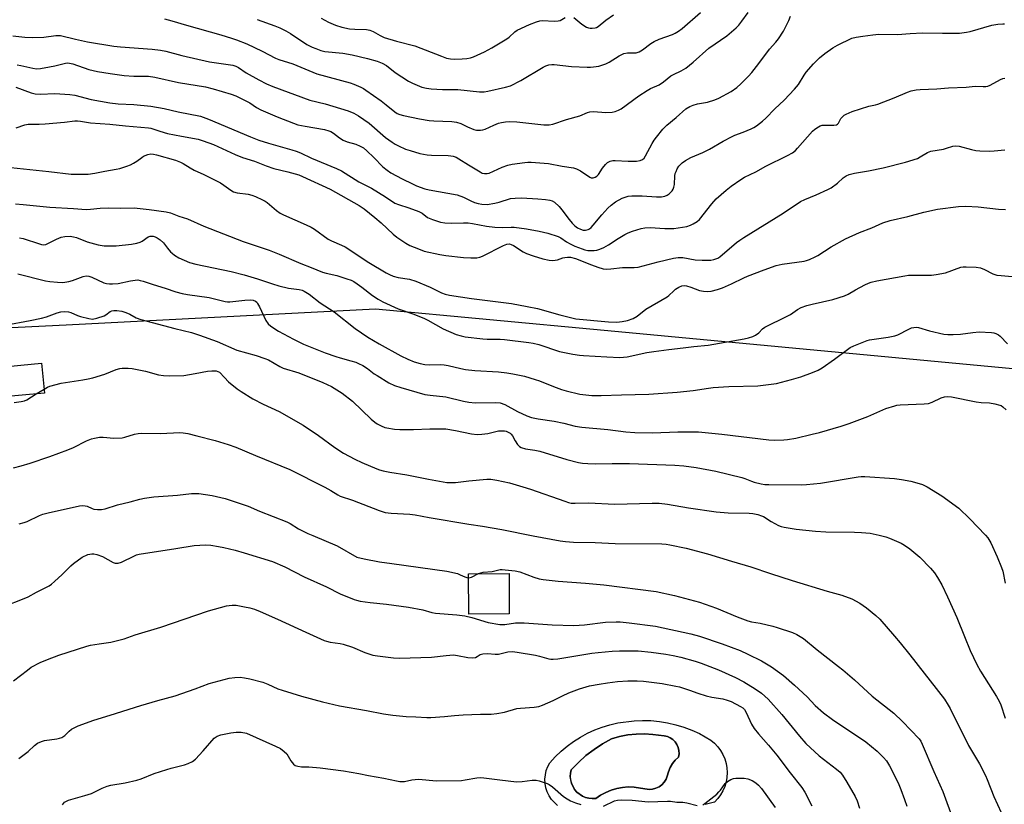
# Model space of a CAD drawing. Units: inches. Extents: x 1303766 to 1309766, y 553447 to 557448.
# Drawn here: x 1307300 to 1307671, y 553731 to 554027 of the extents above; entities that cross this region are included whole.
import ezdxf

# ---------------------------------------------------------------- set-up
doc = ezdxf.new("R2010")
doc.units = ezdxf.units.IN
doc.header["$MEASUREMENT"] = 0
for name, color, linetype in [('BLDG-Footprint', 5, 'Continuous'), ('CULTRL-Pad', 6, 'Continuous'), ('CULTRL-Swimming Pool in Ground', 4, 'Continuous'), ('NTRL-Trees', 3, 'Continuous'), ('Undefined', 1, 'Continuous')]:
    doc.layers.add(name, color=color, linetype=linetype)

msp = doc.modelspace()

# ---------------------------------------------------------------- linework, layer by layer
at = {"layer": 'BLDG-Footprint'}
for points, elevation in [([(1307308.94, 553885.99), (1307291.95, 553884.42), (1307290.9, 553895.7), (1307307.89, 553897.27)], 463.56), ([(1307484.26, 553802.72), (1307469, 553802.63), (1307468.91, 553817.89), (1307484.18, 553817.98)], 468.94)]:
    msp.add_lwpolyline(points, close=True, dxfattribs=dict(at, elevation=elevation))
at = {"layer": 'CULTRL-Pad'}
msp.add_polyline3d([(1307502.51, 553730.46, 0), (1307501.29, 553731.53, 0), (1307500.22, 553732.76, 0), (1307499.33, 553734.13, 0), (1307498.62, 553735.6, 0), (1307498.12, 553737.15, 0), (1307497.83, 553738.75, 0), (1307497.75, 553740.38, 0), (1307497.89, 553742, 0), (1307498.25, 553743.59, 0), (1307498.82, 553745.12, 0), (1307499.58, 553746.56, 0), (1307501.62, 553748.8, 0), (1307503.8, 553750.9, 0), (1307506.11, 553752.84, 0), (1307508.56, 553754.63, 0), (1307511.12, 553756.25, 0), (1307513.78, 553757.69, 0), (1307516.53, 553758.95, 0), (1307519.36, 553760.02, 0), (1307522.26, 553760.9, 0), (1307525.2, 553761.58, 0), (1307531.36, 553762.4, 0), (1307534.54, 553762.53, 0), (1307537.72, 553762.45, 0), (1307540.89, 553762.15, 0), (1307544.03, 553761.64, 0), (1307547.14, 553760.92, 0), (1307550.18, 553759.99, 0), (1307553.16, 553758.86, 0), (1307556.06, 553757.54, 0), (1307560.33, 553755.05, 0), (1307561.69, 553753.91, 0), (1307562.91, 553752.62, 0), (1307563.97, 553751.2, 0), (1307564.85, 553749.67, 0), (1307565.56, 553748.04, 0), (1307566.06, 553746.34, 0), (1307566.37, 553744.6, 0), (1307566.48, 553742.83, 0), (1307566.37, 553741.06, 0), (1307566.07, 553739.31, 0), (1307565.56, 553737.62, 0), (1307564.86, 553735.99, 0), (1307563.98, 553734.45, 0), (1307562.92, 553733.03, 0), (1307561.71, 553731.74, 0), (1307558.12, 553730.83, 0)], dxfattribs=at)
msp.add_polyline3d([(1307507.31, 553741.37, 0), (1307507.43, 553740.08, 0), (1307507.74, 553738.82, 0), (1307508.93, 553736.51, 0), (1307509.77, 553735.52, 0), (1307511.86, 553733.99, 0), (1307513.06, 553733.48, 0), (1307514.32, 553733.16, 0), (1307515.61, 553733.03, 0), (1307516.91, 553733.11, 0), (1307518.73, 553734.34, 0), (1307520.67, 553735.38, 0), (1307522.71, 553736.22, 0), (1307524.82, 553736.84, 0), (1307526.98, 553737.25, 0), (1307529.18, 553737.44, 0), (1307531.38, 553737.39, 0), (1307537.02, 553736.5, 0), (1307538.32, 553736.59, 0), (1307539.59, 553736.93, 0), (1307540.77, 553737.5, 0), (1307541.83, 553738.27, 0), (1307542.73, 553739.22, 0), (1307543.43, 553740.33, 0), (1307543.88, 553741.56, 0), (1307544.37, 553743.18, 0), (1307544.94, 553744.79, 0), (1307545.81, 553746.25, 0), (1307546.88, 553747.58, 0), (1307548.14, 553748.73, 0), (1307548.33, 553749.92, 0), (1307548.29, 553751.14, 0), (1307548.03, 553752.32, 0), (1307547.55, 553753.43, 0), (1307546.88, 553754.44, 0), (1307546.02, 553755.3, 0), (1307545.03, 553755.99, 0), (1307543.92, 553756.49, 0), (1307542.74, 553756.76, 0), (1307538.41, 553757.27, 0), (1307535.26, 553757.46, 0), (1307532.1, 553757.38, 0), (1307528.97, 553757.04, 0), (1307525.87, 553756.43, 0), (1307522.84, 553755.56, 0), (1307519.47, 553753.7, 0), (1307516.26, 553751.6, 0), (1307513.21, 553749.26, 0), (1307510.34, 553746.7, 0), (1307507.67, 553743.94, 0), (1307507.39, 553742.67, 0)], close=True, dxfattribs=at)
at = {"layer": 'CULTRL-Swimming Pool in Ground'}
msp.add_lwpolyline([(1307507.74, 553738.82), (1307507.31, 553741.37), (1307507.39, 553742.67), (1307507.67, 553743.94), (1307510.34, 553746.7), (1307513.21, 553749.26), (1307516.26, 553751.6), (1307519.47, 553753.7), (1307522.84, 553755.56), (1307525.87, 553756.43), (1307528.97, 553757.04), (1307532.1, 553757.38), (1307535.26, 553757.46), (1307538.41, 553757.27), (1307542.74, 553756.76), (1307543.92, 553756.49), (1307545.03, 553755.99), (1307546.02, 553755.3), (1307546.88, 553754.44), (1307547.55, 553753.43), (1307548.03, 553752.32), (1307548.29, 553751.14), (1307548.33, 553749.92), (1307548.14, 553748.73), (1307546.88, 553747.58), (1307545.81, 553746.25), (1307544.94, 553744.79), (1307544.37, 553743.18), (1307543.88, 553741.56), (1307543.43, 553740.33), (1307542.73, 553739.22), (1307541.83, 553738.27), (1307540.77, 553737.5), (1307539.59, 553736.93), (1307538.32, 553736.59), (1307537.02, 553736.5), (1307531.38, 553737.39), (1307529.18, 553737.44), (1307526.98, 553737.25), (1307524.82, 553736.84), (1307522.71, 553736.22), (1307520.67, 553735.38), (1307518.73, 553734.34), (1307516.91, 553733.11), (1307515.61, 553733.03), (1307514.32, 553733.16), (1307513.06, 553733.48), (1307511.86, 553733.99), (1307509.77, 553735.52), (1307508.93, 553736.51)], close=True, dxfattribs=at)
at = {"layer": 'NTRL-Trees'}
msp.add_lwpolyline([(1307701.48, 553725.29), (1307705.49, 553737.71), (1307710.89, 553754.92), (1307716.24, 553773.68), (1307719.96, 553787.86), (1307723.83, 553799.02), (1307730.32, 553817.21), (1307733.89, 553828.73), (1307738.64, 553842.48), (1307742.77, 553853.42), (1307746.4, 553865.25), (1307720.76, 553890.84), (1307695.58, 553893.19), (1307520.13, 553909.59), (1307433.79, 553917.66), (1307317.15, 553911.7), (1307283.49, 553909.98)], dxfattribs=at)
at = {"layer": 'Undefined'}
msp.add_line((1307305.78, 553885.7, 464), (1307308.8, 553887.55, 464), dxfattribs=at)
for points, elevation in [([(1307354.2, 554027.17), (1307356.93, 554026.49), (1307362.57, 554024.77), (1307375.42, 554021.11), (1307379.44, 554019.91), (1307381.41, 554019.23), (1307385.3, 554017.72), (1307388.18, 554016.43), (1307391.06, 554015.03), (1307396.13, 554012.36), (1307397.41, 554011.8), (1307402.6, 554010.17), (1307411.72, 554006.48), (1307424.3, 554003.01), (1307425.63, 554002.55), (1307428.23, 554001.42), (1307429.25, 554000.92), (1307430.23, 554000.32), (1307435.93, 553996.25), (1307437.9, 553994.75), (1307441.14, 553992.07), (1307442.05, 553991.52), (1307443, 553991.1), (1307444.39, 553990.73), (1307450.47, 553989.48), (1307454.11, 553988.83), (1307455.86, 553988.7), (1307462.65, 553988.44), (1307464.38, 553988.25), (1307466.02, 553987.73), (1307468.53, 553986.48), (1307470.88, 553985.49), (1307471.97, 553985.22), (1307473.45, 553985.22), (1307474.33, 553985.32), (1307475.17, 553985.53), (1307478.42, 553987.09), (1307480.24, 553987.8), (1307481.35, 553988.11), (1307482.81, 553988.37), (1307484.25, 553988.45), (1307487.13, 553988.34), (1307497.29, 553987.26), (1307499.29, 553987.21), (1307500.7, 553987.47), (1307505.91, 553989.25), (1307510.89, 553990.61), (1307513.83, 553991.82), (1307514.64, 553992.07), (1307516.05, 553992.18), (1307520.66, 553991.89), (1307523.04, 553992.01), (1307524.19, 553992.22), (1307525.49, 553992.73), (1307526.47, 553993.3), (1307533.2, 553998.17), (1307536.32, 554000.22), (1307537.58, 554000.93), (1307540.84, 554002.36), (1307542.51, 554003.45), (1307545.23, 554005.64), (1307546.25, 554006.19), (1307549.13, 554007.53), (1307550.85, 554008.53), (1307553.59, 554010.82), (1307559.52, 554016.12), (1307566.29, 554020.79), (1307569.9, 554023.83), (1307570.86, 554024.81), (1307572.05, 554026.28), (1307574.43, 554029.56)], 444), ([(1307389.13, 554026.95), (1307395.83, 554024.6), (1307397.79, 554023.81), (1307400.02, 554022.68), (1307401.71, 554021.69), (1307407.98, 554017.58), (1307409.95, 554016.54), (1307411.27, 554015.96), (1307413.24, 554015.27), (1307414.7, 554014.92), (1307421.46, 554014.22), (1307425, 554013.62), (1307430.85, 554012.21), (1307434.51, 554011.18), (1307436.37, 554010.53), (1307437.99, 554009.63), (1307441.25, 554006.98), (1307446.23, 554003.71), (1307447.8, 554002.89), (1307451.36, 554001.44), (1307453.07, 554000.99), (1307454.81, 554000.74), (1307459.12, 554000.59), (1307464.91, 554000.59), (1307473.03, 553999.72), (1307474.78, 553999.69), (1307476.22, 553999.93), (1307482.83, 554001.37), (1307484.78, 554001.96), (1307488.66, 554003.92), (1307497.04, 554009), (1307498.09, 554009.5), (1307499.2, 554009.83), (1307500.33, 554010.01), (1307501.17, 554010), (1307507.74, 554009.18), (1307513.72, 554008.92), (1307514.91, 554008.95), (1307516.06, 554009.08), (1307518.06, 554009.4), (1307519.18, 554009.66), (1307520.75, 554010.25), (1307522.02, 554010.83), (1307525.72, 554013.26), (1307527.5, 554014.07), (1307528.83, 554014.39), (1307531.31, 554014.35), (1307532.15, 554014.41), (1307533.34, 554014.76), (1307534.55, 554015.47), (1307537.73, 554017.94), (1307538.95, 554018.66), (1307540.78, 554019.48), (1307545.86, 554021.27), (1307546.9, 554021.77), (1307548.11, 554022.52), (1307549.49, 554023.61), (1307556.38, 554029.56)], 442), ([(1307296.97, 554020.73), (1307301.57, 554020.25), (1307304.38, 554020.1), (1307308.76, 554020.3), (1307313.25, 554020.89), (1307315.05, 554020.85), (1307320.71, 554019.5), (1307325.21, 554018.54), (1307335.16, 554016.88), (1307337.65, 554016.58), (1307349.63, 554015.71), (1307352.76, 554015.36), (1307354.67, 554014.96), (1307360.78, 554013.43), (1307371.23, 554011), (1307380.02, 554009.76), (1307381.11, 554009.38), (1307382.16, 554008.85), (1307385.09, 554006.85), (1307389.75, 554004.17), (1307392.68, 554002.73), (1307395.09, 554001.71), (1307409.11, 553996.52), (1307414.78, 553995.14), (1307423.53, 553992.47), (1307425.67, 553991.64), (1307427.4, 553990.63), (1307431.49, 553987.8), (1307437.54, 553982.49), (1307440.08, 553980.68), (1307441.27, 553979.92), (1307442.54, 553979.25), (1307445.19, 553978.07), (1307446.84, 553977.48), (1307450.5, 553976.41), (1307453.27, 553975.92), (1307454.95, 553975.79), (1307461.18, 553975.7), (1307462.3, 553975.58), (1307463.13, 553975.38), (1307464.2, 553974.98), (1307465.23, 553974.44), (1307468.96, 553972.06), (1307473.32, 553969.43), (1307474.12, 553969.04), (1307474.9, 553968.84), (1307475.94, 553968.83), (1307476.72, 553969.02), (1307481.64, 553971.25), (1307483.78, 553972.03), (1307485.37, 553972.32), (1307490.13, 553972.97), (1307491.31, 553973.08), (1307492.5, 553973.07), (1307499.05, 553972.66), (1307504.27, 553971.62), (1307508.51, 553970.97), (1307509.59, 553970.62), (1307511.15, 553969.89), (1307514.71, 553967.47), (1307515.21, 553967.28), (1307515.98, 553967.23), (1307516.73, 553967.44), (1307517.36, 553967.89), (1307517.89, 553968.5), (1307519.48, 553970.85), (1307520.55, 553972.24), (1307521.37, 553973.02), (1307522.33, 553973.5), (1307523.38, 553973.75), (1307524.23, 553973.8), (1307529.11, 553973.5), (1307532.23, 553973.52), (1307533.6, 553973.71), (1307534.57, 553974.18), (1307535.14, 553974.68), (1307535.71, 553975.46), (1307538.15, 553980.17), (1307538.89, 553981.44), (1307539.77, 553982.62), (1307542.24, 553985.6), (1307543.67, 553987.06), (1307547.25, 553990.01), (1307550.94, 553993.21), (1307552.38, 553994.13), (1307553.67, 553994.65), (1307555.29, 553995.1), (1307559.08, 553995.8), (1307561.78, 553996.65), (1307563.38, 553997.27), (1307568.03, 553999.83), (1307570.11, 554001.34), (1307571.63, 554002.69), (1307574.56, 554005.61), (1307575.75, 554006.91), (1307578.45, 554010.34), (1307582.45, 554015.79), (1307584.8, 554018.34), (1307585.81, 554019.61), (1307587.7, 554022.55), (1307589.74, 554026.53), (1307590.4, 554028.16)], 446), ([(1307413.35, 554027.42), (1307416.1, 554025.99), (1307418.68, 554024.84), (1307421.15, 554024.09), (1307423.95, 554023.45), (1307426.03, 554023.3), (1307430.38, 554023.22), (1307431.72, 554022.97), (1307432.99, 554022.42), (1307435.52, 554020.86), (1307437.12, 554020.2), (1307441.72, 554018.81), (1307448.67, 554017.02), (1307458.69, 554013.07), (1307460.63, 554012.4), (1307462.09, 554012.15), (1307463.58, 554012.03), (1307466.52, 554012.1), (1307468.27, 554012.23), (1307469.68, 554012.49), (1307470.77, 554012.83), (1307474.96, 554014.76), (1307477.76, 554016.32), (1307483.34, 554019.67), (1307484.24, 554020.32), (1307486.33, 554022.26), (1307487.28, 554022.91), (1307491.85, 554025.03), (1307494.56, 554026.12), (1307495.85, 554026.46), (1307496.69, 554026.53), (1307501.3, 554026.31), (1307502.7, 554026.39), (1307503.46, 554026.63), (1307505.36, 554027.69)], 440), ([(1307508.65, 554027.71), (1307511.62, 554025.13), (1307513.41, 554024.11), (1307514.22, 554023.79), (1307514.76, 554023.68), (1307515.59, 554023.65), (1307516.68, 554023.78), (1307517.2, 554023.93), (1307517.85, 554024.27), (1307520.65, 554026.64), (1307523.61, 554028.7)], 440), ([(1307298.62, 554009.85), (1307300.06, 554009.61), (1307304.57, 554008.61), (1307305.97, 554008.4), (1307307.39, 554008.48), (1307310.88, 554009.12), (1307312.91, 554009.53), (1307316.83, 554010.48), (1307317.63, 554010.56), (1307318.33, 554010.52), (1307319.69, 554010.18), (1307325.7, 554008.1), (1307328.98, 554007.32), (1307333.74, 554006.53), (1307338.95, 554005.83), (1307342.61, 554005.62), (1307348.17, 554005.51), (1307350.62, 554005.25), (1307359.56, 554003.17), (1307369.75, 554001.51), (1307372.63, 554000.77), (1307379.43, 553998.77), (1307381.09, 553998.11), (1307385.42, 553996.06), (1307386.42, 553995.48), (1307388.92, 553993.81), (1307390.53, 553992.91), (1307396.7, 553990.22), (1307402.92, 553987.79), (1307404.56, 553987.24), (1307407.31, 553986.65), (1307414.57, 553985.42), (1307416.25, 553985.01), (1307417, 553984.67), (1307417.96, 553984.11), (1307420.23, 553982.29), (1307421.66, 553981.43), (1307423.19, 553980.83), (1307426.36, 553979.91), (1307428.09, 553979.2), (1307429.27, 553978.48), (1307430.61, 553977.41), (1307433.23, 553974.86), (1307436.58, 553971.33), (1307438.16, 553970.05), (1307439.65, 553969.09), (1307443.86, 553966.83), (1307447.72, 553964.9), (1307449.34, 553964.17), (1307452.4, 553963.12), (1307454.09, 553962.67), (1307464.61, 553960.83), (1307467, 553959.94), (1307469.79, 553958.55), (1307471.15, 553957.97), (1307472.55, 553957.5), (1307473.97, 553957.26), (1307475.97, 553957.21), (1307478.78, 553957.6), (1307480.43, 553958), (1307484.73, 553959.39), (1307486.48, 553959.61), (1307488.85, 553959.64), (1307495.01, 553959.3), (1307497.92, 553959.01), (1307499.64, 553958.74), (1307500.4, 553958.49), (1307501.31, 553957.98), (1307503.07, 553956.46), (1307504.14, 553955.17), (1307506.83, 553951.48), (1307508.01, 553950.15), (1307509.04, 553949.13), (1307510.07, 553948.36), (1307511.09, 553947.84), (1307512.2, 553947.51), (1307513.01, 553947.49), (1307514.05, 553947.73), (1307514.51, 553948), (1307515.14, 553948.53), (1307515.94, 553949.38), (1307519.18, 553953.25), (1307521.5, 553955.75), (1307522.74, 553956.92), (1307524.35, 553958.12), (1307526.88, 553959.55), (1307529.08, 553960.27), (1307530.52, 553960.46), (1307534.38, 553960.43), (1307539.79, 553960), (1307541.7, 553960.04), (1307543.02, 553960.3), (1307543.82, 553960.66), (1307544.55, 553961.12), (1307545.15, 553961.68), (1307545.67, 553962.31), (1307546.07, 553963), (1307546.34, 553963.72), (1307546.55, 553964.74), (1307546.77, 553968.02), (1307546.92, 553968.81), (1307547.18, 553969.6), (1307547.65, 553970.61), (1307548.24, 553971.56), (1307548.76, 553972.18), (1307549.56, 553972.93), (1307550.75, 553973.74), (1307552.81, 553974.87), (1307557.36, 553976.78), (1307559.87, 553977.98), (1307564.98, 553981.05), (1307568.33, 553982.83), (1307569.39, 553983.32), (1307572.45, 553984.44), (1307575.49, 553985.68), (1307576.56, 553986.18), (1307577.52, 553986.8), (1307579.75, 553988.59), (1307581.04, 553989.73), (1307584.46, 553993.29), (1307588, 553996.55), (1307591.89, 554000.67), (1307593.43, 554002.48), (1307595.51, 554005.89), (1307596.33, 554007.04), (1307599.1, 554010.18), (1307601.29, 554012.44), (1307603.31, 554014.08), (1307606.35, 554016.31), (1307608.15, 554017.28), (1307613.55, 554019.93), (1307615.09, 554020.31), (1307617.7, 554020.6), (1307621.42, 554021.22), (1307623.63, 554021.4), (1307630.75, 554021.34), (1307635.46, 554021.71), (1307640.17, 554021.96), (1307647.67, 554021.76), (1307652.36, 554021.75), (1307654.11, 554021.83), (1307656.72, 554022.16), (1307658.15, 554022.42), (1307666.3, 554024.79), (1307668.53, 554025.14), (1307670.49, 554025.34), (1307671.04, 554025.32)], 448), ([(1307298.2, 554001.44), (1307303.96, 553999.31), (1307305.47, 553998.95), (1307307.39, 553998.84), (1307312.87, 553999.08), (1307318.53, 553998.68), (1307320.43, 553998.36), (1307326.51, 553996.78), (1307333.64, 553995.51), (1307336.81, 553995.14), (1307342.63, 553994.84), (1307349.06, 553994.31), (1307354.04, 553993.36), (1307359.35, 553992.1), (1307367.78, 553990.42), (1307370.79, 553989.38), (1307386.65, 553982.67), (1307389.84, 553981.4), (1307393.4, 553980.26), (1307402.24, 553977.82), (1307403.93, 553977.28), (1307405.55, 553976.6), (1307409.62, 553974.68), (1307419.05, 553970.78), (1307420.95, 553969.83), (1307427.57, 553965.75), (1307432.25, 553963.36), (1307437.62, 553960.08), (1307441.14, 553957.72), (1307442.54, 553957.11), (1307446.4, 553955.89), (1307450.2, 553954.49), (1307451.38, 553953.84), (1307453.44, 553952.26), (1307455.27, 553951.5), (1307458.28, 553950.55), (1307459.93, 553950.23), (1307462.41, 553950.08), (1307467.07, 553950.24), (1307468.72, 553950.18), (1307470.38, 553949.96), (1307475.68, 553949.04), (1307478.87, 553948.6), (1307481.72, 553948.43), (1307484.95, 553948.61), (1307486.1, 553948.57), (1307490.72, 553947.92), (1307495.53, 553947.1), (1307498.82, 553946.33), (1307502.72, 553945.06), (1307503.74, 553944.55), (1307505.84, 553943.1), (1307507.25, 553942.29), (1307509.05, 553941.46), (1307511.72, 553940.4), (1307512.8, 553940.06), (1307513.93, 553939.85), (1307515.1, 553939.78), (1307516.27, 553939.81), (1307517.36, 553939.99), (1307518.43, 553940.26), (1307519.96, 553940.92), (1307521.68, 553941.93), (1307525.31, 553944.34), (1307527.82, 553945.83), (1307529.11, 553946.51), (1307530.75, 553947.12), (1307534.08, 553948.16), (1307535.48, 553948.4), (1307537.45, 553948.49), (1307542.92, 553948.12), (1307546.31, 553948.09), (1307548.05, 553948.32), (1307551.21, 553948.89), (1307552.59, 553949.32), (1307553.65, 553949.83), (1307555.16, 553950.77), (1307555.99, 553951.56), (1307560.69, 553957.36), (1307562.34, 553959.27), (1307566.1, 553962.57), (1307567.95, 553964.02), (1307571.62, 553966.53), (1307573.07, 553967.41), (1307577.28, 553969.54), (1307581.11, 553971.63), (1307589.28, 553975.61), (1307591.08, 553976.63), (1307592.24, 553977.54), (1307593.07, 553978.36), (1307598.67, 553984.85), (1307599.52, 553985.58), (1307600.87, 553986.52), (1307601.59, 553986.88), (1307602.37, 553987.08), (1307603.48, 553987.12), (1307606.67, 553987.06), (1307607.72, 553987.23), (1307608.13, 553987.47), (1307608.43, 553987.83), (1307609.39, 553989.63), (1307610.06, 553990.37), (1307610.66, 553990.83), (1307611.42, 553991.28), (1307613.57, 553992.24), (1307619.93, 553994.29), (1307622.44, 553994.79), (1307623.33, 553995.05), (1307629.48, 553997.46), (1307634.53, 553999.58), (1307635.88, 553999.99), (1307637.82, 554000.36), (1307639.28, 554000.5), (1307645.54, 554000.77), (1307650, 554001.13), (1307656.69, 554001.37), (1307660.04, 554001.75), (1307663, 554001.63), (1307664.07, 554001.7), (1307664.82, 554001.86), (1307665.63, 554002.2), (1307669.55, 554004.37), (1307670.51, 554004.69), (1307671.28, 554004.81)], 450), ([(1307298.29, 553986.08), (1307301.54, 553987.19), (1307302.86, 553987.45), (1307304.18, 553987.52), (1307306.94, 553987.52), (1307309.27, 553987.64), (1307316.51, 553988.17), (1307320.39, 553988.67), (1307321.45, 553988.73), (1307322.54, 553988.62), (1307326.33, 553987.99), (1307333.61, 553987.45), (1307339.52, 553986.78), (1307348.25, 553986.14), (1307349.08, 553985.95), (1307352.45, 553984.77), (1307355.3, 553983.94), (1307360.69, 553982.9), (1307366.94, 553981.8), (1307368.87, 553981.21), (1307372.67, 553979.77), (1307380.94, 553975.99), (1307383.61, 553974.95), (1307388.17, 553973.48), (1307392.56, 553971.8), (1307395.52, 553970.79), (1307400.74, 553969.54), (1307403.53, 553968.78), (1307404.84, 553968.34), (1307406.33, 553967.73), (1307416.74, 553962.97), (1307427.63, 553956.8), (1307429.52, 553955.52), (1307433.61, 553952.31), (1307435.92, 553950.28), (1307440.48, 553945.94), (1307441.85, 553944.82), (1307445.26, 553942.63), (1307446.76, 553941.75), (1307450.01, 553940.39), (1307452.22, 553939.6), (1307458.06, 553938.31), (1307460.39, 553937.9), (1307467.02, 553937.18), (1307469.81, 553937.03), (1307472.08, 553937.05), (1307473.16, 553937.24), (1307474.22, 553937.66), (1307482.05, 553941.74), (1307483.37, 553942.18), (1307484.38, 553942.26), (1307485.05, 553942.09), (1307485.82, 553941.7), (1307489.56, 553939.36), (1307490.84, 553938.68), (1307493.3, 553937.79), (1307496.88, 553936.62), (1307499.33, 553936.11), (1307500.73, 553936.05), (1307502.42, 553936.3), (1307504.47, 553937.04), (1307505.25, 553937.22), (1307506.3, 553937.32), (1307507.38, 553937.26), (1307509.3, 553936.74), (1307515.28, 553934.34), (1307517.75, 553933.46), (1307519.72, 553932.86), (1307520.86, 553932.72), (1307522.6, 553932.83), (1307527.02, 553933.33), (1307531.36, 553933.34), (1307532.94, 553933.48), (1307540.42, 553935.48), (1307546.26, 553936.88), (1307547.96, 553937.16), (1307549.74, 553937.14), (1307554.35, 553936.33), (1307557.03, 553936.11), (1307560.29, 553936.22), (1307561.45, 553936.39), (1307562.23, 553936.63), (1307562.98, 553936.96), (1307563.7, 553937.42), (1307570.06, 553942.85), (1307571.24, 553943.76), (1307572.72, 553944.73), (1307587.57, 553953.92), (1307594.11, 553958.26), (1307595.78, 553959.1), (1307600.06, 553960.84), (1307604.41, 553962.82), (1307605.73, 553963.5), (1307608.14, 553965.15), (1307610.27, 553967.23), (1307611.42, 553968.01), (1307612.51, 553968.42), (1307614.49, 553968.99), (1307619.78, 553969.83), (1307625.34, 553970.93), (1307633.72, 553973.09), (1307638.23, 553974.57), (1307639.22, 553975.08), (1307642.04, 553976.8), (1307643.33, 553977.29), (1307648.1, 553978.09), (1307649.19, 553978.37), (1307651.54, 553979.16), (1307652.6, 553979.34), (1307653.97, 553979.15), (1307658.65, 553977.88), (1307660.31, 553977.53), (1307661.73, 553977.42), (1307665.43, 553977.34), (1307667.17, 553977.41), (1307671.25, 553977.75)], 452), ([(1307296.24, 553971.14), (1307310.65, 553969.61), (1307319.06, 553968.63), (1307323.09, 553968.54), (1307325.39, 553968.58), (1307327.95, 553968.92), (1307331.73, 553969.69), (1307336.01, 553970.46), (1307337.44, 553970.8), (1307339.98, 553971.56), (1307341.34, 553972.09), (1307342.59, 553972.78), (1307343.81, 553973.54), (1307345.62, 553974.92), (1307346.35, 553975.36), (1307347.94, 553976.01), (1307349.03, 553976.22), (1307350.12, 553976.13), (1307351.22, 553975.92), (1307358.4, 553973.82), (1307360.27, 553973.19), (1307361.26, 553972.66), (1307363.89, 553970.95), (1307365.36, 553970.09), (1307369.06, 553968.52), (1307375.35, 553965.27), (1307376.59, 553964.47), (1307379.23, 553962.53), (1307380.24, 553961.94), (1307381.61, 553961.57), (1307385.74, 553961.03), (1307387.18, 553960.74), (1307388.54, 553960.2), (1307391.21, 553958.92), (1307392.24, 553958.36), (1307392.96, 553957.88), (1307396.48, 553954.9), (1307397.81, 553953.95), (1307399.14, 553953.29), (1307407.72, 553949.46), (1307409.53, 553948.57), (1307410.75, 553947.8), (1307415.96, 553944.07), (1307417.24, 553943.41), (1307421, 553941.83), (1307422.44, 553941.13), (1307431.34, 553935.28), (1307437.84, 553931.35), (1307439.12, 553930.7), (1307440.45, 553930.15), (1307442.32, 553929.66), (1307446.59, 553928.95), (1307449.07, 553928.27), (1307454.43, 553926), (1307458.69, 553923.83), (1307460.08, 553923.34), (1307461.79, 553922.9), (1307470.09, 553921.64), (1307485.13, 553919.75), (1307491.03, 553918.73), (1307494.94, 553917.93), (1307503.33, 553915.54), (1307509.38, 553914.06), (1307521.73, 553912.89), (1307524.86, 553912.83), (1307526.86, 553912.99), (1307528.86, 553913.36), (1307530.97, 553914.16), (1307532.47, 553915.07), (1307535.85, 553917.62), (1307543.82, 553922.38), (1307544.5, 553922.89), (1307546.34, 553924.64), (1307547.02, 553925.18), (1307548.28, 553925.95), (1307549.35, 553926.42), (1307550.28, 553926.55), (1307551.09, 553926.43), (1307552.72, 553925.94), (1307556.1, 553924.74), (1307557.53, 553924.41), (1307559, 553924.39), (1307560.46, 553924.51), (1307562.77, 553925.07), (1307564.71, 553925.74), (1307568.13, 553927.21), (1307572.79, 553929.5), (1307574.11, 553930.08), (1307580.44, 553932.51), (1307584.93, 553934.09), (1307586.07, 553934.43), (1307587.23, 553934.66), (1307595.56, 553935.82), (1307596.39, 553936.03), (1307597.5, 553936.43), (1307599.67, 553937.36), (1307600.71, 553937.89), (1307605.76, 553941.17), (1307611.09, 553944.16), (1307616.38, 553946.55), (1307621.01, 553948.38), (1307625.17, 553950.26), (1307627.91, 553951.11), (1307634.6, 553952.62), (1307640.64, 553954.22), (1307645.85, 553955.44), (1307653.8, 553956.37), (1307656.45, 553956.5), (1307661.15, 553956.34), (1307668.81, 553955.46), (1307671.41, 553955.22)], 454), ([(1307297.98, 553957.43), (1307300.9, 553957.21), (1307310.92, 553956.09), (1307319.86, 553955.7), (1307324.68, 553955.32), (1307326.34, 553955.39), (1307329.95, 553955.73), (1307332.92, 553955.87), (1307337.75, 553955.75), (1307342.78, 553955.89), (1307348.48, 553955.28), (1307354.9, 553954.41), (1307356.5, 553954.03), (1307359.68, 553952.77), (1307362.89, 553951.77), (1307369.01, 553948.95), (1307383.96, 553943.18), (1307393.69, 553939.97), (1307397.53, 553938.43), (1307405.62, 553934.89), (1307409.61, 553933.39), (1307413.86, 553931.68), (1307415.17, 553931.27), (1307419.19, 553930.36), (1307423.01, 553929.17), (1307424.65, 553928.56), (1307425.7, 553928.05), (1307426.96, 553927.25), (1307428.66, 553926.02), (1307432.71, 553922.83), (1307434.87, 553921.41), (1307436.59, 553920.41), (1307442.33, 553917.76), (1307447.9, 553915.93), (1307452.02, 553914.3), (1307453.55, 553913.53), (1307459.39, 553910.2), (1307464.21, 553908.15), (1307466.18, 553907.59), (1307467.61, 553907.29), (1307474.27, 553906.46), (1307475.99, 553906.35), (1307480.88, 553906.35), (1307482.44, 553906.28), (1307491.63, 553905.16), (1307493.32, 553904.85), (1307495.45, 553904.31), (1307503.27, 553901.76), (1307508.22, 553900.73), (1307510.76, 553900.32), (1307512.22, 553900.16), (1307521.05, 553899.64), (1307525.95, 553899.5), (1307527.38, 553899.53), (1307528.71, 553899.66), (1307536.2, 553901.27), (1307538.78, 553901.71), (1307544.44, 553902.49), (1307549.92, 553903.04), (1307553.95, 553903.57), (1307559.37, 553904.13), (1307572.85, 553906.51), (1307574.54, 553906.87), (1307576.17, 553907.37), (1307577.21, 553907.87), (1307578.4, 553908.74), (1307579.83, 553910.26), (1307580.74, 553910.93), (1307589.17, 553915.01), (1307590.33, 553915.71), (1307592.97, 553917.57), (1307594.36, 553918.26), (1307596.54, 553919), (1307598.53, 553919.53), (1307606.34, 553921.32), (1307610.76, 553922.72), (1307612.09, 553923.31), (1307614.88, 553924.95), (1307618.44, 553926.83), (1307619.74, 553927.44), (1307620.78, 553927.81), (1307622.98, 553928.37), (1307633.47, 553930.25), (1307634.93, 553930.48), (1307636.12, 553930.55), (1307641.92, 553930.47), (1307643.59, 553930.55), (1307645.3, 553930.74), (1307648.78, 553931.39), (1307654.61, 553933.48), (1307655.45, 553933.63), (1307656.6, 553933.65), (1307660.36, 553933.46), (1307662.07, 553933.24), (1307663.6, 553932.66), (1307666.7, 553931.02), (1307668.25, 553930.56), (1307669.89, 553930.32), (1307675.32, 553929.93)], 456), ([(1307299.54, 553944.63), (1307300.96, 553944.28), (1307307.05, 553942.29), (1307307.88, 553942.08), (1307308.69, 553942), (1307309.47, 553942.12), (1307309.98, 553942.3), (1307313.48, 553944.12), (1307315.27, 553944.84), (1307316.66, 553945.13), (1307318.69, 553945.2), (1307319.86, 553945.02), (1307321, 553944.74), (1307325.04, 553943.05), (1307329.21, 553941.91), (1307331.52, 553941.6), (1307335.98, 553941.55), (1307341.81, 553942.17), (1307343.77, 553942.56), (1307345.11, 553942.98), (1307345.84, 553943.33), (1307348.07, 553944.97), (1307348.83, 553945.2), (1307349.92, 553945.18), (1307350.74, 553944.96), (1307351.52, 553944.63), (1307352.65, 553943.83), (1307353.83, 553942.66), (1307355.4, 553940.65), (1307356.51, 553939.35), (1307357.11, 553938.75), (1307357.94, 553938.08), (1307359.62, 553937.07), (1307363.71, 553935.24), (1307366.02, 553934.59), (1307379.34, 553931.82), (1307384.22, 553930.68), (1307389.33, 553929.13), (1307394.98, 553927.17), (1307397.41, 553926.44), (1307400.95, 553925.64), (1307405.07, 553925.06), (1307406.11, 553924.79), (1307406.88, 553924.48), (1307408.83, 553923.29), (1307412.9, 553920.04), (1307418.17, 553916.68), (1307426.2, 553910.43), (1307430.93, 553907.1), (1307435.24, 553904.55), (1307443.4, 553900.11), (1307446, 553898.83), (1307448.35, 553897.8), (1307450.63, 553897.14), (1307452.37, 553896.77), (1307454.12, 553896.68), (1307458.27, 553896.75), (1307459.74, 553896.69), (1307461.17, 553896.44), (1307466.05, 553895.23), (1307467.8, 553894.94), (1307471.35, 553894.56), (1307480.28, 553894.04), (1307483.35, 553893.69), (1307485.66, 553893.32), (1307490.04, 553892.35), (1307494.04, 553891.16), (1307495.7, 553890.58), (1307500.92, 553888.48), (1307504.01, 553887.41), (1307505.71, 553886.9), (1307510.87, 553885.64), (1307515.42, 553885.14), (1307518.89, 553885.12), (1307526.65, 553885.38), (1307536.87, 553885.56), (1307547.59, 553886.39), (1307553.67, 553887.05), (1307559.43, 553887.89), (1307561.19, 553888.08), (1307567.15, 553888.51), (1307578.05, 553888.81), (1307585.09, 553889.61), (1307590.71, 553891.08), (1307594.32, 553892.14), (1307598.69, 553893.73), (1307600.84, 553894.61), (1307602.35, 553895.52), (1307606.99, 553898.77), (1307612.92, 553903.15), (1307614.21, 553903.82), (1307617.97, 553905.41), (1307619.33, 553905.91), (1307620.17, 553906.11), (1307627.17, 553907.13), (1307629.77, 553907.62), (1307630.84, 553908.04), (1307634.98, 553910.15), (1307636.06, 553910.59), (1307636.86, 553910.8), (1307637.89, 553910.84), (1307638.68, 553910.74), (1307642.77, 553909.55), (1307648.26, 553908.3), (1307649.72, 553908.08), (1307651.79, 553908.07), (1307654.46, 553908.18), (1307659.09, 553908.88), (1307661.53, 553909.08), (1307666.16, 553908.84), (1307667.02, 553908.73), (1307667.83, 553908.51), (1307668.8, 553908.01), (1307669.46, 553907.5), (1307672.17, 553904.56)], 458), ([(1307298.89, 553930.95), (1307309.4, 553928.31), (1307310.94, 553928.06), (1307313.85, 553927.85), (1307315.89, 553927.78), (1307318.09, 553928.06), (1307319.46, 553928.46), (1307323.54, 553929.99), (1307324.71, 553930.22), (1307325.74, 553930.1), (1307326.78, 553929.76), (1307331.34, 553927.63), (1307332.39, 553927.34), (1307333.45, 553927.17), (1307334.63, 553927.18), (1307336.7, 553927.38), (1307341.42, 553928.39), (1307343.1, 553928.64), (1307344.21, 553928.69), (1307345.06, 553928.54), (1307346.19, 553928.23), (1307349.89, 553926.97), (1307354.54, 553925.6), (1307358.44, 553924.24), (1307360.87, 553923.57), (1307362.85, 553923.19), (1307371.12, 553922.03), (1307377.1, 553920.54), (1307377.96, 553920.46), (1307378.84, 553920.5), (1307384.49, 553921.13), (1307386.53, 553921.14), (1307387.65, 553921.01), (1307388.6, 553920.63), (1307389, 553920.28), (1307389.34, 553919.83), (1307390.04, 553918.54), (1307392.49, 553913.39), (1307393.27, 553912.15), (1307394.33, 553911.25), (1307397.2, 553909.39), (1307402.9, 553906.32), (1307406.66, 553904.52), (1307410.38, 553902.9), (1307414.83, 553901.18), (1307418.9, 553899.78), (1307420.54, 553899.27), (1307424.46, 553898.24), (1307426.37, 553897.64), (1307427.44, 553897.21), (1307429, 553896.38), (1307430.77, 553895.31), (1307433.27, 553893.34), (1307434.4, 553892.59), (1307438.86, 553889.94), (1307441.05, 553888.91), (1307443.4, 553888.11), (1307452.37, 553885.5), (1307454.41, 553885.18), (1307460.31, 553884.57), (1307467, 553882.94), (1307468.98, 553882.54), (1307471.43, 553882.37), (1307479.21, 553882.52), (1307480.89, 553882.35), (1307482.65, 553881.77), (1307487.44, 553879.13), (1307490.95, 553877.47), (1307492.61, 553876.85), (1307495.15, 553876.26), (1307501.24, 553875.39), (1307504.83, 553874.63), (1307509.11, 553873.55), (1307511.68, 553873.11), (1307521.43, 553872.29), (1307528.22, 553871.44), (1307531.7, 553871.16), (1307538.25, 553871.04), (1307547.86, 553871.4), (1307555.61, 553871.34), (1307564.43, 553870.5), (1307582.2, 553868.4), (1307584.29, 553868.29), (1307587.79, 553868.33), (1307589.24, 553868.48), (1307592.43, 553869.05), (1307598.48, 553870.46), (1307601.32, 553871.19), (1307609.43, 553873.56), (1307612.52, 553874.59), (1307619.49, 553877.23), (1307626.33, 553880.17), (1307629.68, 553881.25), (1307630.53, 553881.45), (1307631.68, 553881.57), (1307640.73, 553881.91), (1307642.46, 553882.08), (1307643.8, 553882.54), (1307647.19, 553884.21), (1307648.48, 553884.63), (1307649.62, 553884.68), (1307651.07, 553884.55), (1307660.35, 553882.72), (1307662.32, 553882.48), (1307665.45, 553882.29), (1307667.39, 553882), (1307669.33, 553881.52), (1307669.83, 553881.28), (1307670.5, 553880.82), (1307671.69, 553879.66)], 460), ([(1307294.11, 553911.7), (1307303.59, 553913.35), (1307307.8, 553914.31), (1307309.75, 553914.83), (1307313.75, 553916.33), (1307315.13, 553916.69), (1307316.6, 553916.78), (1307318.07, 553916.66), (1307318.91, 553916.39), (1307321.36, 553915.3), (1307322.48, 553914.9), (1307325.63, 553914.11), (1307327.07, 553913.94), (1307328.71, 553914.27), (1307331.41, 553915.2), (1307332.15, 553915.59), (1307333.75, 553916.74), (1307334.37, 553917.03), (1307335.1, 553917.18), (1307336.21, 553917.19), (1307338.19, 553916.89), (1307339.58, 553916.47), (1307341.17, 553915.78), (1307343.49, 553914.46), (1307345.27, 553913.76), (1307358.16, 553910.34), (1307364.42, 553908.81), (1307367.44, 553907.82), (1307374.05, 553905.43), (1307381.47, 553902.24), (1307388.85, 553900.18), (1307392.09, 553899.09), (1307393.4, 553898.51), (1307397.75, 553896.05), (1307398.99, 553895.45), (1307404.94, 553893.7), (1307413.98, 553889.99), (1307417.22, 553888.51), (1307421.3, 553886.02), (1307425.14, 553882.97), (1307432.22, 553876.21), (1307433.53, 553875.06), (1307434.49, 553874.44), (1307436.02, 553873.65), (1307437.33, 553873.08), (1307438.15, 553872.85), (1307440.97, 553872.45), (1307442.97, 553872.29), (1307448.17, 553872.34), (1307454.37, 553872.58), (1307460.33, 553872.49), (1307463.99, 553871.9), (1307470.04, 553870.65), (1307472.11, 553870.43), (1307473.87, 553870.49), (1307476.21, 553870.74), (1307480.25, 553871.76), (1307481.39, 553871.83), (1307482.52, 553871.76), (1307483.08, 553871.64), (1307483.9, 553871.32), (1307484.65, 553870.87), (1307485.04, 553870.53), (1307485.52, 553869.92), (1307486.49, 553868.01), (1307487.39, 553866.63), (1307488.12, 553865.86), (1307488.82, 553865.49), (1307490.4, 553865.04), (1307493.9, 553864.52), (1307495.85, 553864.11), (1307506.02, 553860.9), (1307510.38, 553859.8), (1307511.94, 553859.55), (1307513.96, 553859.45), (1307516.85, 553859.38), (1307523.12, 553859.45), (1307529.6, 553859.4), (1307546.68, 553858.8), (1307550.16, 553858.56), (1307554.77, 553857.93), (1307562.14, 553856.51), (1307572.03, 553854.12), (1307573.14, 553853.75), (1307575.62, 553852.73), (1307576.69, 553852.4), (1307579.26, 553851.82), (1307580.71, 553851.58), (1307582.19, 553851.51), (1307594.4, 553851.43), (1307596.45, 553851.5), (1307601.74, 553852.03), (1307615.9, 553854.42), (1307617.07, 553854.57), (1307618.39, 553854.61), (1307629.55, 553853.79), (1307632.18, 553853.44), (1307635.71, 553852.81), (1307637.13, 553852.45), (1307640.21, 553851.49), (1307641.97, 553850.65), (1307647.51, 553847.3), (1307653.83, 553842.61), (1307657.96, 553838.54), (1307663.91, 553832.45), (1307664.75, 553831.39), (1307665.9, 553829.48), (1307668.35, 553824.22), (1307670.02, 553820.23), (1307670.42, 553818.84), (1307671.34, 553814.32)], 462), ([(1307308.8, 553887.55), (1307310.14, 553888.27), (1307310.96, 553888.6), (1307315.21, 553889.8), (1307323.46, 553891.04), (1307325.45, 553891.38), (1307327.17, 553891.78), (1307331.76, 553893.13), (1307336.02, 553894.91), (1307337.44, 553895.32), (1307338.3, 553895.46), (1307340.56, 553895.47), (1307341.99, 553895.3), (1307347.1, 553894.29), (1307351.98, 553892.96), (1307353.89, 553892.7), (1307356.18, 553892.54), (1307361.56, 553892.67), (1307365.81, 553893.39), (1307370.39, 553894.33), (1307372.05, 553894.44), (1307373.69, 553894.37), (1307374.4, 553894.18), (1307374.96, 553893.85), (1307376.82, 553891.86), (1307378.42, 553890.32), (1307381.7, 553887.58), (1307383.1, 553886.57), (1307387.58, 553883.81), (1307391.42, 553881.88), (1307397.51, 553879.03), (1307406.55, 553873.88), (1307412.29, 553869.97), (1307418.44, 553865.48), (1307421.76, 553863.3), (1307426.07, 553861.03), (1307428.68, 553859.77), (1307434.31, 553857.45), (1307435.39, 553857.06), (1307436.75, 553856.7), (1307439.22, 553856.16), (1307445.64, 553855.17), (1307453.8, 553853.49), (1307460.73, 553852.32), (1307462.38, 553852.26), (1307464.05, 553852.32), (1307468.99, 553852.88), (1307475.83, 553853.5), (1307477.29, 553853.48), (1307479.6, 553853.22), (1307484.33, 553852.13), (1307489.34, 553850.68), (1307492.35, 553849.71), (1307505.18, 553845.21), (1307506.58, 553844.76), (1307507.66, 553844.53), (1307509.1, 553844.48), (1307514.35, 553844.6), (1307523.94, 553844.12), (1307538.19, 553844.46), (1307540.82, 553844.43), (1307543.96, 553844.12), (1307551.87, 553842.73), (1307562.28, 553841.26), (1307566.88, 553840.82), (1307574.73, 553840.66), (1307576.11, 553840.54), (1307578.05, 553840.16), (1307579.38, 553839.77), (1307580.14, 553839.4), (1307583.08, 553837.63), (1307585.82, 553836.1), (1307586.88, 553835.67), (1307588.04, 553835.39), (1307592.46, 553834.63), (1307599.76, 553833.89), (1307603.69, 553833.7), (1307614.53, 553833.61), (1307617.11, 553833.47), (1307620.47, 553833.14), (1307623.86, 553832.44), (1307626.39, 553831.8), (1307627.76, 553831.27), (1307632.08, 553829.35), (1307633.32, 553828.66), (1307635.4, 553827.28), (1307639.14, 553824.14), (1307643.2, 553820.01), (1307644.65, 553818.23), (1307645.8, 553816.5), (1307647.47, 553813.68), (1307649.57, 553809.2), (1307653.11, 553801.33), (1307656.06, 553794.25), (1307658.18, 553788.93), (1307660.69, 553783.61), (1307662.04, 553781.17), (1307668.07, 553771.5), (1307669.09, 553769.75), (1307669.65, 553768.41), (1307671.35, 553763.41)], 464), ([(1307297.56, 553882.43), (1307300.21, 553882.82), (1307301.36, 553883.09), (1307302.24, 553883.45), (1307305.78, 553885.7)], 464), ([(1307297.31, 553857.79), (1307300.11, 553858.51), (1307303.51, 553859.56), (1307310.97, 553862.14), (1307317.71, 553864.62), (1307319.85, 553865.51), (1307324.85, 553867.97), (1307326.75, 553868.78), (1307327.84, 553869.07), (1307329.75, 553869.39), (1307331.15, 553869.43), (1307335.13, 553869.06), (1307338.2, 553869.14), (1307339.3, 553869.35), (1307342.87, 553870.5), (1307344.3, 553870.8), (1307345.46, 553870.91), (1307352.77, 553870.82), (1307360.06, 553871.15), (1307361.22, 553871.06), (1307363.07, 553870.72), (1307366.44, 553869.95), (1307373.28, 553868.19), (1307378.3, 553866.66), (1307381.13, 553865.63), (1307388.59, 553862.42), (1307401.46, 553857.14), (1307414.73, 553850.49), (1307416.91, 553849.31), (1307419.6, 553847.66), (1307420.55, 553847.18), (1307425.11, 553845.56), (1307435.2, 553841.74), (1307437.42, 553841.02), (1307439.74, 553840.67), (1307446.78, 553840.31), (1307448.75, 553840.08), (1307454.08, 553839.08), (1307469.05, 553836.56), (1307474.18, 553835.82), (1307481.51, 553834.5), (1307493.26, 553832.2), (1307503.44, 553830.32), (1307505.45, 553830.01), (1307508.54, 553829.79), (1307516.74, 553829.68), (1307524.22, 553829.22), (1307541.82, 553829.13), (1307543.48, 553829.04), (1307544.87, 553828.83), (1307551.02, 553827.5), (1307559.05, 553825.42), (1307568.07, 553822.6), (1307575.39, 553820.43), (1307582.76, 553817.94), (1307590.96, 553815.29), (1307604.16, 553811.29), (1307609.71, 553809.77), (1307613.5, 553808.37), (1307616.53, 553806.74), (1307619.06, 553805.03), (1307622.55, 553802.09), (1307624.04, 553800.67), (1307629.65, 553794.28), (1307631.72, 553791.81), (1307635.4, 553787.28), (1307648.49, 553770.53), (1307649.89, 553768.33), (1307650.59, 553767.05), (1307657.53, 553753.12), (1307661.62, 553746.15), (1307663.9, 553741.75), (1307664.59, 553740.19), (1307667.05, 553733.83), (1307669.85, 553727.77)], 466), ([(1307299.44, 553836.68), (1307301.33, 553837.2), (1307302.4, 553837.6), (1307307.05, 553839.85), (1307308.38, 553840.39), (1307310.33, 553840.88), (1307322.19, 553843.5), (1307323.27, 553843.59), (1307324.3, 553843.51), (1307325.07, 553843.3), (1307326.92, 553842.44), (1307327.62, 553842.23), (1307329.01, 553842.07), (1307330.41, 553842.09), (1307331.79, 553842.38), (1307336.52, 553843.84), (1307341.33, 553845), (1307344.95, 553845.98), (1307346.67, 553846.33), (1307350.17, 553846.85), (1307359.11, 553847.53), (1307364.41, 553848.12), (1307365.8, 553848.18), (1307367.22, 553848.11), (1307372.26, 553847.38), (1307377.14, 553846.2), (1307379.42, 553845.53), (1307385.84, 553843.3), (1307390.11, 553841.45), (1307400.38, 553837.39), (1307401.58, 553836.76), (1307404.73, 553834.84), (1307408.33, 553833.07), (1307410.16, 553832.24), (1307419.32, 553828.43), (1307426.84, 553824.15), (1307429.6, 553823.48), (1307435.36, 553822.41), (1307440.01, 553821.67), (1307460.71, 553818.89), (1307464.69, 553817.9), (1307465.78, 553817.51), (1307467.5, 553816.68), (1307468.29, 553816.44), (1307468.92, 553816.35)], 468), ([(1307294.31, 553805.77), (1307300.69, 553808.24), (1307302.77, 553809.12), (1307305.95, 553810.87), (1307310.7, 553813.29), (1307311.65, 553813.96), (1307312.76, 553814.94), (1307315.6, 553817.57), (1307318.86, 553820.79), (1307319.94, 553821.73), (1307323.21, 553824.08), (1307325.29, 553825.11), (1307326.06, 553825.31), (1307326.82, 553825.39), (1307327.61, 553825.32), (1307328.69, 553825.06), (1307330.8, 553824.31), (1307334.89, 553822.12), (1307335.67, 553821.88), (1307336.71, 553821.85), (1307338, 553822.22), (1307342.94, 553824.66), (1307343.71, 553824.98), (1307344.63, 553825.24), (1307358.52, 553827.33), (1307365.41, 553828.55), (1307369.66, 553828.74), (1307371.7, 553828.61), (1307374.65, 553828.18), (1307376.64, 553827.8), (1307380.87, 553826.78), (1307384.25, 553825.8), (1307394.93, 553822.42), (1307399.63, 553820.47), (1307406.96, 553816.7), (1307415.3, 553812.97), (1307420.53, 553810.33), (1307425.82, 553808.12), (1307426.64, 553807.86), (1307428.06, 553807.57), (1307431.79, 553806.96), (1307437.98, 553806.38), (1307446.24, 553805.2), (1307451.66, 553804.22), (1307455.12, 553803.26), (1307456.46, 553802.99), (1307464.55, 553802.32), (1307467.54, 553801.96), (1307470.15, 553801.39), (1307476.36, 553799.53), (1307480.66, 553798.74), (1307482.66, 553798.68), (1307486.62, 553799.3), (1307489.84, 553799.36), (1307500.52, 553798.61), (1307508.58, 553798.32), (1307512.69, 553798.55), (1307520.62, 553799.54), (1307524.64, 553799.7), (1307526.07, 553799.69), (1307529.56, 553799.38), (1307539.45, 553798.1), (1307552.74, 553795.24), (1307555.98, 553794.32), (1307564.61, 553791.41), (1307571.44, 553788.89), (1307574.33, 553787.56), (1307579.39, 553785), (1307583.16, 553782.7), (1307587.72, 553779.42), (1307591.88, 553775.89), (1307596.69, 553771.41), (1307599.68, 553768.16), (1307602.85, 553765.41), (1307606.23, 553762.91), (1307618.73, 553754.51), (1307623, 553750.92), (1307625.46, 553748.51), (1307626.54, 553747.28), (1307627.68, 553745.4), (1307630.96, 553738.94), (1307632.04, 553736.44), (1307633.4, 553732.67), (1307634.23, 553730.16)], 470), ([(1307468.92, 553816.35), (1307469.59, 553816.4), (1307470.08, 553816.58), (1307472.65, 553817.91)], 468), ([(1307472.65, 553817.91), (1307474.38, 553818.43), (1307477.78, 553818.72), (1307480.79, 553819.43), (1307481.64, 553819.48), (1307482.79, 553819.39), (1307486.56, 553818.9), (1307488.28, 553818.58), (1307493.59, 553816.58), (1307495.57, 553815.97), (1307497.03, 553815.7), (1307502.68, 553815), (1307512.98, 553814.34), (1307520.01, 553813.72), (1307539.7, 553811.13), (1307546.55, 553809.65), (1307555.99, 553807.15), (1307562.51, 553804.94), (1307570.19, 553801.59), (1307574.22, 553800.06), (1307575.61, 553799.72), (1307578.95, 553799.22), (1307583.72, 553798.11), (1307585.38, 553797.64), (1307591.15, 553795.68), (1307592.75, 553794.98), (1307595.29, 553793.42), (1307600.39, 553789.12), (1307608.52, 553782.88), (1307610.1, 553781.59), (1307614.55, 553777.82), (1307621.22, 553771.71), (1307629.36, 553765.23), (1307632.59, 553762.07), (1307638.88, 553755.62), (1307639.5, 553754.66), (1307640, 553753.63), (1307644.44, 553743.28), (1307647.84, 553735.77), (1307651.67, 553725.09)], 468), ([(1307297.32, 553777.49), (1307302.55, 553781.55), (1307303.97, 553782.56), (1307307.32, 553784.35), (1307310.03, 553785.49), (1307314.39, 553787.14), (1307324.98, 553790.57), (1307326.35, 553790.89), (1307329.53, 553791.46), (1307333.93, 553792.1), (1307339.04, 553793.32), (1307343.19, 553794.77), (1307352.79, 553797.73), (1307370.79, 553803.86), (1307377.58, 553805.7), (1307378.68, 553805.94), (1307379.8, 553806.05), (1307381.23, 553805.98), (1307384.43, 553805.41), (1307386.45, 553804.97), (1307388.12, 553804.44), (1307390.26, 553803.59), (1307396.85, 553800.74), (1307407.58, 553795.77), (1307414.5, 553792.7), (1307415.33, 553792.43), (1307416.75, 553792.1), (1307420.49, 553791.59), (1307421.61, 553791.35), (1307425.15, 553790.12), (1307429.75, 553788.09), (1307432.86, 553787.2), (1307434.56, 553786.88), (1307440.6, 553786.18), (1307442.92, 553786.04), (1307450.91, 553786.32), (1307455, 553786.36), (1307460.51, 553787.08), (1307463.28, 553787.21), (1307464.69, 553787.05), (1307468.66, 553786.26), (1307470.41, 553786.14), (1307471.53, 553786.32), (1307472.21, 553786.66), (1307473.29, 553787.36), (1307474.32, 553787.71), (1307476.06, 553787.81), (1307479.02, 553787.55), (1307480.2, 553787.55), (1307483.71, 553788.35), (1307485.55, 553788.48), (1307487.27, 553788.3), (1307494.21, 553787.13), (1307495.64, 553786.83), (1307499.15, 553785.82), (1307499.96, 553785.65), (1307500.8, 553785.59), (1307502.56, 553785.78), (1307515.4, 553787.86), (1307517.76, 553788.14), (1307523.15, 553788.61), (1307525.8, 553788.75), (1307532.93, 553788.77), (1307537.86, 553788.29), (1307543.3, 553787.57), (1307546.14, 553787.07), (1307548.97, 553786.39), (1307554.37, 553784.87), (1307556.61, 553784.12), (1307563.21, 553781.61), (1307569.59, 553778.72), (1307572.81, 553777.03), (1307577.06, 553774.47), (1307579.46, 553772.77), (1307581.9, 553770.59), (1307587.16, 553764.82), (1307593.76, 553756.53), (1307596.14, 553753.84), (1307601.12, 553749.19), (1307607.73, 553744.16), (1307609.07, 553742.96), (1307609.93, 553741.83), (1307611.66, 553739.19), (1307614.7, 553733.78), (1307615.48, 553732.2), (1307616.43, 553729.49)], 472), ([(1307299.28, 553748.13), (1307302.76, 553750.8), (1307305.22, 553753.11), (1307306.34, 553753.92), (1307307.86, 553754.62), (1307308.92, 553754.95), (1307313.56, 553755.56), (1307314.67, 553755.79), (1307315.46, 553756.05), (1307316.57, 553756.81), (1307318.29, 553758.47), (1307319.19, 553759.21), (1307320.37, 553759.9), (1307321.7, 553760.48), (1307327.55, 553762.66), (1307333.79, 553764.5), (1307345.24, 553768.12), (1307351.66, 553770.01), (1307358.2, 553771.8), (1307365.84, 553774.48), (1307371.04, 553776.52), (1307378.57, 553778.51), (1307380.81, 553778.76), (1307382.75, 553778.81), (1307384.43, 553778.62), (1307386.38, 553778.28), (1307391.32, 553776.97), (1307393.21, 553776.21), (1307396.96, 553774.47), (1307398.61, 553773.89), (1307405.88, 553771.64), (1307413.89, 553769.55), (1307420.24, 553768.05), (1307430.46, 553766.24), (1307436.79, 553765.01), (1307440.31, 553764.49), (1307445.34, 553763.98), (1307449.06, 553763.92), (1307453.19, 553763.67), (1307454.65, 553763.66), (1307459.83, 553763.97), (1307463.56, 553764.4), (1307466.86, 553764.66), (1307473.44, 553764.9), (1307477.51, 553764.84), (1307479.54, 553765.08), (1307482.42, 553765.64), (1307487.17, 553767.01), (1307488.58, 553767.19), (1307493.71, 553767.55), (1307495.4, 553767.84), (1307496.78, 553768.33), (1307500.87, 553770.05), (1307504.4, 553771.85), (1307506.8, 553772.93), (1307510.81, 553774.44), (1307514.53, 553775.52), (1307518.2, 553776.23), (1307521.34, 553776.73), (1307525.11, 553777.17), (1307528.95, 553777.43), (1307532.49, 553777.45), (1307534.95, 553777.31), (1307541.92, 553776.41), (1307547.09, 553775.49), (1307548.51, 553775.17), (1307550.43, 553774.58), (1307552.33, 553773.95), (1307555.43, 553772.77), (1307558.52, 553771.76), (1307560.64, 553771.32), (1307564.8, 553770.67), (1307566.49, 553770.22), (1307567.93, 553769.61), (1307571.56, 553767.8), (1307572.39, 553767.27), (1307572.96, 553766.68), (1307573.6, 553765.52), (1307575.67, 553761.1), (1307576.72, 553759.45), (1307578.26, 553757.42), (1307582.04, 553753.23), (1307585.27, 553749.42), (1307590.27, 553742.72), (1307594.62, 553737.24), (1307595.72, 553735.5), (1307598.42, 553730.31)], 474), ([(1307315.76, 553730.68), (1307316.56, 553731.66), (1307317.22, 553732.09), (1307318.02, 553732.4), (1307324.16, 553734.2), (1307326.66, 553735.02), (1307330.77, 553737.03), (1307332.58, 553737.78), (1307334.03, 553738.1), (1307339.34, 553738.97), (1307343.79, 553739.99), (1307345.45, 553740.53), (1307350.39, 553742.46), (1307355.11, 553744.05), (1307356.78, 553744.54), (1307361.81, 553745.75), (1307363.18, 553746.24), (1307364.74, 553747.06), (1307365.87, 553747.95), (1307368.8, 553751.08), (1307373.01, 553755.84), (1307374.14, 553756.64), (1307375.48, 553757.13), (1307379.29, 553757.87), (1307381.3, 553758.12), (1307383.11, 553758.11), (1307385.1, 553757.7), (1307396.16, 553752.82), (1307397.97, 553751.89), (1307399.33, 553750.86), (1307400.33, 553749.89), (1307401.87, 553747.33), (1307402.92, 553746.06), (1307403.54, 553745.57), (1307404.54, 553745.24), (1307405.9, 553745.06), (1307408.61, 553744.98), (1307412.97, 553744.61), (1307421.72, 553743.49), (1307427.52, 553742.53), (1307431.16, 553741.76), (1307436.97, 553740.73), (1307441.73, 553739.68), (1307443.05, 553739.46), (1307444.72, 553739.54), (1307447.48, 553740.1), (1307450.05, 553740.35), (1307456.82, 553739.76), (1307466.23, 553739.91), (1307467.69, 553740.07), (1307472.02, 553740.85), (1307473.33, 553740.97), (1307474.7, 553740.87), (1307480.72, 553740.06), (1307486.96, 553739.42), (1307489.17, 553739.47), (1307492.97, 553739.99), (1307494.42, 553740), (1307495.54, 553739.76), (1307497.5, 553739.17), (1307498.6, 553738.78), (1307499.36, 553738.38), (1307500.53, 553737.5), (1307504.8, 553733.89), (1307506.16, 553732.92), (1307507.37, 553732.22), (1307509.3, 553731.44), (1307511.27, 553730.77)], 476), ([(1307557.28, 553730.72), (1307558.1, 553731.23), (1307562.52, 553734.75), (1307563.38, 553735.54), (1307563.95, 553736.19), (1307565.73, 553738.7), (1307566.61, 553739.43), (1307567.82, 553740.2), (1307568.85, 553740.65), (1307569.69, 553740.78), (1307572.88, 553740.72), (1307574.31, 553740.53), (1307575.86, 553739.9), (1307577.31, 553739.04), (1307578.27, 553738.16), (1307579.38, 553736.82), (1307584.62, 553729.69)], 476), ([(1307519.8, 553730.21), (1307523.99, 553732.2), (1307525.1, 553732.48), (1307526.52, 553732.61), (1307530.63, 553732.46), (1307536.65, 553731.86), (1307543.95, 553732.08), (1307545.09, 553732.01), (1307547.55, 553731.69), (1307549.79, 553731.69), (1307551.21, 553731.44), (1307555.18, 553730.47)], 476)]:
    msp.add_lwpolyline(points, dxfattribs=dict(at, elevation=elevation))

doc.saveas('drawing.dxf')
